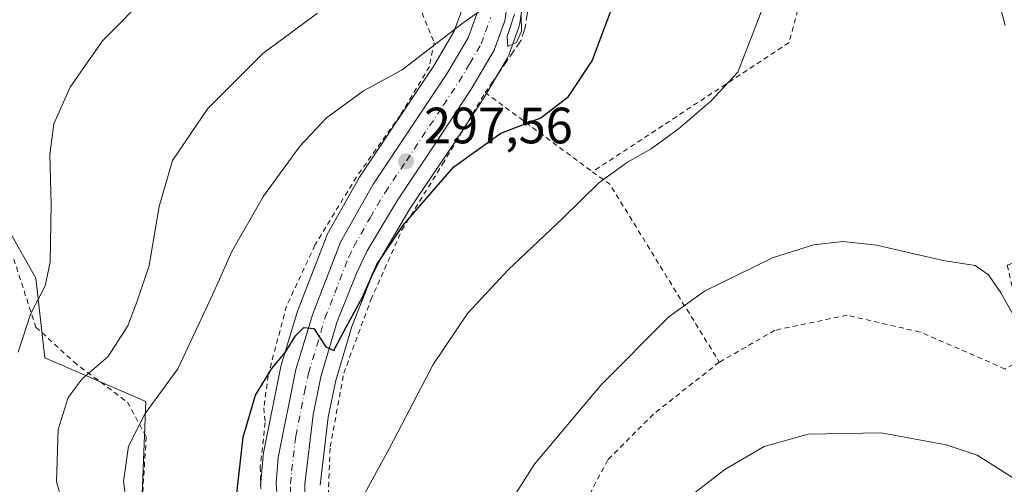
# Model space of a CAD drawing. Units: metres. Extents: x 616891 to 620320, y 4775703 to 4778076.
# Drawn here: x 617125 to 617318, y 4775870 to 4775961 of the extents above; entities that cross this region are included whole.
import ezdxf

# ---------------------------------------------------------------- set-up
doc = ezdxf.new("R2010")
doc.units = ezdxf.units.M
doc.header["$MEASUREMENT"] = 0
for name, pattern in [('DGN Style 2', [1.6480167562047852, 0.988810053722871, -0.6592067024819142]), ('DGN Style 3', [2.307223458686699, 1.648016756204785, -0.6592067024819142]), ('DGN Style 4', [2.6384748266838614, 1.318413404963828, -0.6592067024819142, 0.001648016756204785, -0.6592067024819142])]:
    doc.linetypes.add(name, pattern=pattern)
for name, color, linetype, lineweight in [('Alambrada', 7, 'DGN Style 2', 0), ('Arbolado forestal CxS', 92, 'Continuous', 0), ('Carretera de calzada única Cxs', 7, 'Continuous', 13), ('Carretera de calzada única eje', 7, 'DGN Style 4', 0), ('Curva de nivel maestra', 30, 'Continuous', 30), ('Curva de nivel normal', 30, 'Continuous', 0), ('Muro lineal', 1, 'DGN Style 3', 13), ('Núcleo urbano CxS', 7, 'Continuous', 0), ('Prado CxS', 92, 'Continuous', 0), ('Punto de cota en terreno', 7, 'Continuous', 0), ('Rótulo de punto de cota en terreno', 7, 'Continuous', 0), ('Vegetación y arbolados urbanos CxS', 151, 'Continuous', 0)]:
    doc.layers.add(name, color=color, linetype=linetype, lineweight=lineweight)
doc.styles.add('Style-Arial', font='txt')

# ---------------------------------------------------------------- blocks, each defined once
blk = doc.blocks.new('*U13')
at = {"layer": 'Núcleo urbano CxS', "color": 7, "linetype": 'Continuous', "lineweight": 0}
for points in [[(617223.9663000006, 4775968.0615, 295.0099999999948), (617222.8362999996, 4775960.591499999, 295.473800000007), (617222.8245000001, 4775960.519099999, 295.4763999999996), (617222.6952999998, 4775960.0307, 295.488400000002), (617220.6520999996, 4775954.3125, 295.7642000000051), (617220.4221000001, 4775953.819900001, 295.7957000000025), (617215.9061000004, 4775946.1395, 296.491599999994), (617215.8249000004, 4775946.009099999, 296.5190000000002), (617209.6677000001, 4775936.668099999, 297.500199999995), (617201.3583000004, 4775924.2985, 298.6462000000029), (617195.5657000003, 4775914.5101, 299.6402999999991), (617193.6867000004, 4775910.628699999, 299.5483999999997), (617189.8885000005, 4775901.1183, 300.3212000000058), (617186.7638999998, 4775890.494899999, 300.9002000000037), (617185.2943000002, 4775883.311699999, 301.3886999999959), (617183.7121000001, 4775869.989900001, 302.4103999999934)], [(617172.0585000003, 4775870.116900001, 301.0537999999942), (617172.0500999996, 4775870.340100001, 301.0446999999986), (617172.0608999999, 4775870.595100001, 301.040599999993), (617172.4908999996, 4775875.6351, 300.8916000000027), (617172.5258, 4775875.9012, 300.8788999999961), (617172.5384999998, 4775875.969500001, 300.8758999999991), (617175.9984999998, 4775893.239499999, 299.4649000000064), (617176.0696999999, 4775893.522600001, 299.4521999999997), (617179.3397000004, 4775904.282500001, 298.6619999999967), (617179.4011000004, 4775904.462900001, 298.659799999994), (617184.9111000003, 4775918.749700001, 297.9900000000052), (617185.0944999997, 4775919.139599999, 297.9768999999943), (617191.4232999999, 4775930.404800001, 297.4431999999942), (617191.5346999997, 4775930.5854, 297.4343999999983), (617205.9864999996, 4775952.243100001, 295.2171999999992), (617209.9605, 4775959.016200001, 293.813599999994), (617211.4471000005, 4775963.166099999, 293.133799999996)]]:
    blk.add_polyline3d(points, dxfattribs=at)
blk = doc.blocks.new('*U23')
at = {"layer": 'Prado CxS', "color": 92, "linetype": 'Continuous', "lineweight": 0}
blk.add_polyline3d([(617183.7121000001, 4775869.989900001, 302.4103999999934), (617185.2943000002, 4775883.311699999, 301.3886999999959), (617186.7638999998, 4775890.494899999, 300.9002000000037), (617189.8885000005, 4775901.1183, 300.3212000000058), (617193.6867000004, 4775910.628699999, 299.5483999999997), (617195.5657000003, 4775914.5101, 299.6402999999991), (617201.3583000004, 4775924.2985, 298.6462000000029), (617209.6677000001, 4775936.668099999, 297.500199999995), (617215.8249000004, 4775946.009099999, 296.5190000000002), (617215.9061000004, 4775946.1395, 296.491599999994), (617220.4221000001, 4775953.819900001, 295.7957000000025), (617220.6520999996, 4775954.3125, 295.7642000000051), (617222.6952999998, 4775960.0307, 295.488400000002), (617222.8245000001, 4775960.519099999, 295.4763999999996), (617222.8362999996, 4775960.591499999, 295.473800000007), (617223.9663000006, 4775968.0615, 295.0099999999948)], dxfattribs=at)
blk = doc.blocks.new('5PATER')
at = {"layer": 'Vegetación y arbolados urbanos CxS', "linetype": 'Continuous', "lineweight": 0}
h = blk.add_hatch(color=51, dxfattribs=at)
edge = h.paths.add_edge_path()
edge.add_ellipse((0, 0), major_axis=(-0.1095731443231308, -0.1110710700762829), ratio=0.9994222409660322, start_angle=0, end_angle=360)

msp = doc.modelspace()

# ---------------------------------------------------------------- linework, layer by layer
at = {"layer": 'Alambrada', "color": 7, "linetype": 'DGN Style 2', "lineweight": 0, "extrusion": (-0.4061302082787738, -0.07241347990328179, 0.9109415688460687), "elevation": -596243.4144394973, "flags": 128}
msp.add_lwpolyline([(-4593433.039916574, 1317334.240013998), (-4593430.027634224, 1317337.463979729), (-4593391.925772936, 1317353.913477062)], dxfattribs=at)
at = {"layer": 'Alambrada', "color": 7, "linetype": 'DGN Style 2', "lineweight": 0}
for points in [[(617342.6201, 4776028.5601, 304.5767999999953), (617329.3000999996, 4776033.440099999, 305.6297999999952), (617325.5701000001, 4776022.100099999, 305.6768000000012), (617319.8400999998, 4776015.190099999, 306.1122999999934), (617309.5301000001, 4776006.300100001, 306.6371999999974), (617295.7801000001, 4775996.1801, 306.4977999999974), (617282.6901000004, 4775983.850099999, 305.7540000000009), (617275.6300999997, 4775956.800100001, 306.0945000000065), (617237.0601000005, 4775931.440099999, 304.0993000000017)], [(617203.6601, 4775962.600099999, 302.5329999999958), (617206.0201000003, 4775956.840100001, 300.0243999999948), (617205.1001000004, 4775952.0701, 296.6938999999985), (617199.4200999998, 4775942.5801, 297.2565000000032), (617190.8000999996, 4775930.4301, 297.9364999999962), (617182.6601, 4775917.040100001, 298.8291000000027), (617177.1001000004, 4775905.100099999, 299.0293999999994), (617173.5000999998, 4775891.4901, 300.1233000000066), (617172.6401000004, 4775885.1601, 301.0850000000065), (617172.9200999998, 4775882.2501, 301.5532999999996), (617171.9600999998, 4775873.550100001, 311.0927999999985), (617172.2600999996, 4775859.7501, 302.0344999999944), (617174.1601, 4775846.9301, 302.2143999999971), (617175.6501000002, 4775840.670100001, 302.5817999999999), (617183.6300999997, 4775820.920100001, 303.7140999999974), (617193.9301000005, 4775802.2501, 305.5630999999994), (617189.7500999998, 4775799.210100001, 304.194399999993), (617200.7600999996, 4775764.270099999, 302.8248000000021), (617210.1601, 4775744.540100001, 315.7611999999936), (617214.0100999996, 4775745.540100001, 313.3959000000032), (617223.7901, 4775736.4001, 308.9885999999969), (617232.8000999996, 4775729.2401, 304.5261000000028), (617243.9401000004, 4775722.9901, 305.2333999999973)], [(617253.6001000004, 4775752.1601, 315.7785000000004), (617249.0601000005, 4775752.140100001, 317.6301999999997), (617240.9401000004, 4775761.800100001, 314.9553000000014), (617238.0701000001, 4775765.440099999, 312.4265000000014), (617233.1300999997, 4775765.0601, 309.5605999999971), (617230.0900999998, 4775769.2401, 309.3708000000042), (617222.5000999998, 4775778.7301, 308.9266999999964), (617196.2901, 4775821.6501, 306.7062000000006), (617187.9401000004, 4775840.640100001, 305.0607000000018), (617184.9001000002, 4775858.110099999, 304.0141000000003), (617185.6601, 4775877.4901, 302.9300999999978), (617188.3201000001, 4775891.920100001, 301.7978000000003), (617193.6401000004, 4775906.350099999, 301.045100000003), (617199.7200999996, 4775920.020099999, 301.6919999999955), (617207.6901000004, 4775932.940099999, 302.2495999999956), (617216.0500999996, 4775946.9901, 298.6717999999965), (617237.0601000005, 4775931.440099999, 304.0993000000017)], [(617334.5000999998, 4775916.890100001, 308.2902000000031), (617327.0301000001, 4775915.800100001, 306.9174000000057), (617324.8201000001, 4775915.110099999, 307.3313000000053), (617322.4401000004, 4775914.4001, 307.7909999999974), (617318.3701, 4775913.140100001, 309.3019000000059), (617322.4101, 4775895.300100001, 310.8512999999948), (617317.9801000003, 4775892.7601, 312.0454000000027), (617301.2801000001, 4775900.0101, 312.1604999999981), (617286.9600999998, 4775903.3201, 311.9131999999955), (617272.8201000001, 4775900.350099999, 311.9970999999932), (617261.9200999998, 4775894.110099999, 312.2152999999962)], [(617123.6401000004, 4775914.340100001, 293.1919000000053), (617127.9600999998, 4775900.970100001, 290.093399999998), (617135.4101, 4775894.140100001, 301.5448999999935), (617145.9001000002, 4775886.2501, 305.8065999999963), (617149.6001000004, 4775879.460100001, 305.5424999999959), (617148.9200999998, 4775868.4901, 311.0206999999937)], [(617261.9200999998, 4775894.110099999, 312.2152999999962), (617249.0100999996, 4775883.9101, 312.3337000000029), (617240.0500999996, 4775874.920100001, 312.2118000000046), (617236.1201, 4775867.4301, 312.4015000000072), (617263.2100999998, 4775849.940099999, 317.3699000000051), (617256.7600999996, 4775834.7301, 317.6227000000072), (617252.3901000004, 4775816.890100001, 317.7593000000052), (617250.1201, 4775803.8201, 317.8727999999974), (617249.9301000005, 4775792.9901, 317.6996000000072), (617251.4101, 4775785.290100001, 317.4890000000014), (617253.1601, 4775780.800100001, 317.4063000000024), (617253.7801000001, 4775773.6601, 316.7725999999966), (617253.0701000001, 4775759.3101, 314.7606999999989), (617253.6001000004, 4775752.1601, 315.7785000000004)]]:
    msp.add_polyline3d(points, dxfattribs=at)
at = {"layer": 'Arbolado forestal CxS', "color": 92, "linetype": 'Continuous', "lineweight": 0}
for points in [[(617106.1249000002, 4775949.201900001, 277.7066999999952), (617127.9376999997, 4775910.569599999, 283.1956000000064), (617129.7105, 4775894.956800001, 286.1561999999976), (617149.5557000004, 4775886.381899999, 293.2746000000043), (617148.6590999998, 4775864.8661, 295.8782000000065), (617168.3821, 4775850.5229, 299.7695999999996), (617170.0729, 4775836.112199999, 299.3806000000041), (617169.1759000003, 4775822.655200001, 298.553700000004), (617178.2429000001, 4775806.5953, 299.6153999999952), (617188.1048999997, 4775773.423599999, 298.9921999999933), (617174.6568999998, 4775759.080900001, 291.1490999999951), (617177.3469000002, 4775742.943800001, 290.165599999993), (617191.5891000004, 4775731.152600001, 293.373900000006), (617206.0352999996, 4775732.185500001, 298.4187999999995), (617209.1942999996, 4775729.997400001, 298.7165999999997), (617214.0014000004, 4775726.667500001, 299.0969000000041), (617224.1657999996, 4775707.9398, 298.059500000003), (617151.1314000003, 4775706.669500001, 290.4784000000073), (617145.8679000001, 4775723.9769, 284.4300999999978), (617112.0115, 4775774.766100001, 274.7603999999992)], [(617106.1249000002, 4775949.201900001, 277.7066999999952), (617127.9376999997, 4775910.569599999, 283.1956000000064), (617129.7105, 4775894.956800001, 286.1561999999976), (617149.5557000004, 4775886.381899999, 293.2746000000043), (617148.6590999998, 4775864.8661, 295.8782000000065), (617168.3821, 4775850.5229, 299.7695999999996), (617170.0729, 4775836.112199999, 299.3806000000041), (617169.1759000003, 4775822.655200001, 298.553700000004), (617178.2429000001, 4775806.5953, 299.6153999999952), (617188.1048999997, 4775773.423599999, 298.9921999999933), (617174.6568999998, 4775759.080900001, 291.1490999999951), (617177.3469000002, 4775742.943800001, 290.165599999993), (617191.5891000004, 4775731.152600001, 293.373900000006), (617206.0352999996, 4775732.185500001, 298.4187999999995), (617209.1942999996, 4775729.997400001, 298.7165999999997), (617214.0014000004, 4775726.667500001, 299.0969000000041), (617224.1657999996, 4775707.939900001, 298.059500000003)]]:
    msp.add_polyline3d(points, dxfattribs=at)
at = {"layer": 'Carretera de calzada única Cxs', "color": 7, "linetype": 'Continuous', "lineweight": 13}
for points in [[(617221.0000999998, 4775968.5101, 294.9977999999974), (617219.8701, 4775961.040100001, 295.5078999999969), (617217.8300999999, 4775955.3301, 295.8475999999937), (617213.3201000001, 4775947.6601, 297.7712000000029), (617207.1700999998, 4775938.3301, 298.9670000000042), (617198.8201000001, 4775925.9001, 299.9447999999975), (617192.9200999998, 4775915.9301, 299.7464000000036), (617190.9401000004, 4775911.840100001, 299.8053000000073), (617187.0500999996, 4775902.100099999, 299.9934000000067), (617183.8501000004, 4775891.220100001, 300.9168999999966), (617182.3300999999, 4775883.790100001, 301.1987999999984), (617180.7100999998, 4775870.1501, 303.4263000000064), (617180.8201000001, 4775860.690099999, 302.8791999999958)], [(617221.0000999998, 4775968.5101, 294.9977999999974), (617219.8701, 4775961.040100001, 295.5078999999969), (617217.8300999999, 4775955.3301, 295.8475999999937), (617213.3201000001, 4775947.6601, 297.7712000000029), (617207.1700999998, 4775938.3301, 298.9670000000042), (617198.8201000001, 4775925.9001, 299.9447999999975), (617192.9200999998, 4775915.9301, 299.7464000000036), (617190.9401000004, 4775911.840100001, 299.8053000000073), (617187.0500999996, 4775902.100099999, 299.9934000000067), (617183.8501000004, 4775891.220100001, 300.9168999999966), (617182.3300999999, 4775883.790100001, 301.1987999999984), (617180.7100999998, 4775870.1501, 303.4263000000064), (617180.8201000001, 4775860.690099999, 302.8791999999958)], [(617175.8701, 4775859.350099999, 302.5733000000037), (617175.0500999996, 4775870.340100001, 308.3503999999957), (617175.4801000003, 4775875.380100001, 306.4499000000069), (617178.9401000004, 4775892.6501, 300.7972000000009), (617182.2100999998, 4775903.4101, 300.0342999999993), (617187.7100999998, 4775917.670100001, 299.2574000000022), (617194.0301000001, 4775928.920100001, 298.4179000000004), (617208.5301000001, 4775950.6501, 297.147100000002), (617212.6901000004, 4775957.7401, 298.1211999999941), (617214.3701, 4775962.4301, 297.2765000000072)], [(617294.7942000004, 4775709.168199999, 310.3516999999993), (617294.4600999998, 4775709.720100001, 310.3613999999943), (617290.9600999998, 4775713.970100001, 310.9196999999986), (617288.2100999998, 4775716.470100001, 311.2507999999943), (617250.6700999998, 4775738.2501, 311.3856999999989), (617243.9200999998, 4775743.0001, 310.8081999999995), (617236.1700999998, 4775749.7601, 311.9176000000007), (617219.9101, 4775767.7601, 308.7676999999967), (617209.8901000004, 4775781.540100001, 307.894100000005), (617201.3901000004, 4775794.550100001, 307.462400000004), (617190.6401000004, 4775812.0701, 305.0893000000069), (617183.6201, 4775828.0801, 304.3386000000028), (617180.1201, 4775838.090100001, 303.6386999999959), (617178.3701, 4775845.090100001, 303.377999999997), (617175.8701, 4775859.350099999, 302.5733000000037), (617175.0500999996, 4775870.340100001, 308.3503999999957), (617175.4801000003, 4775875.380100001, 306.4499000000069), (617178.9401000004, 4775892.6501, 300.7972000000009), (617182.2100999998, 4775903.4101, 300.0342999999993), (617187.7100999998, 4775917.670100001, 299.2574000000022), (617194.0301000001, 4775928.920100001, 298.4179000000004), (617208.5301000001, 4775950.6501, 297.147100000002), (617212.6901000004, 4775957.7401, 298.1211999999941), (617214.3701, 4775962.4301, 297.2765000000072)]]:
    msp.add_polyline3d(points, dxfattribs=at)
at = {"layer": 'Carretera de calzada única eje', "color": 7, "linetype": 'DGN Style 4', "lineweight": 0}
msp.add_polyline3d([(617177.9200999998, 4775865.5101, 303.7119999999995), (617177.8701, 4775870.2501, 305.1953000000067), (617178.0800999999, 4775872.7601, 305.5046000000002), (617178.9101, 4775879.5801, 302.2045999999973), (617180.6401000004, 4775888.220100001, 300.976800000004), (617181.3901000004, 4775891.9301, 300.6751999999979), (617183.0301000001, 4775897.3101, 300.3494999999967), (617184.6401000004, 4775902.7601, 300.0145000000048), (617186.5701000001, 4775907.630100001, 299.632700000002), (617189.3201000001, 4775914.7601, 299.4468000000052), (617190.3201000001, 4775916.800100001, 299.3632999999973), (617193.4801000003, 4775922.4301, 299.0923000000039), (617196.4200999998, 4775927.4101, 298.6527999999962), (617200.6001000004, 4775933.610099999, 298.6489000000001), (617207.8501000004, 4775944.4901, 297.1199000000051), (617210.9200999998, 4775949.1501, 297.1410000000033), (617213.0100999996, 4775952.690099999, 296.4832000000025), (617215.2600999996, 4775956.520099999, 296.6984999999986), (617216.1001000004, 4775958.880100001, 296.351800000004), (617217.1201, 4775961.7301, 295.687699999995)], dxfattribs=at)
at = {"layer": 'Curva de nivel maestra', "color": 30, "linetype": 'Continuous', "lineweight": 30, "elevation": 300, "flags": 128}
msp.add_lwpolyline([(617166.8600000005, 4775863.710100001), (617168.5999999996, 4775879.380100001), (617171.04, 4775887.6601), (617174.2000000002, 4775892.860099999), (617176.8399999999, 4775896.0001), (617178.8600000005, 4775899.2501), (617180.4699999997, 4775900.880100001), (617182.4699999997, 4775900.690099999), (617184.7800000003, 4775897.090100001), (617186.3899999997, 4775896.360099999), (617188.3799999999, 4775900.2401), (617191.9600000001, 4775906.860099999), (617194.7699999996, 4775913.280099999), (617199.9800000006, 4775920.970100001), (617209.9000000004, 4775932.4301), (617219.0800000001, 4775939.050100001), (617226.9400000004, 4775942.050100001), (617232.3499999996, 4775946.2301), (617237.04, 4775953.200099999), (617241.2000000002, 4775964.420100001)], dxfattribs=at)
at = {"layer": 'Curva de nivel normal', "color": 30, "linetype": 'Continuous', "lineweight": 0, "flags": 128}
for points, elevation in [([(617274.5199999996, 4775974.4), (617269.0800000001, 4775960.07), (617266.8300000001, 4775954.189999999), (617265.5899999999, 4775950.970000001), (617260.2999999998, 4775945.27), (617253.9500000002, 4775939.9), (617248.5700000003, 4775935.949999999), (617243.9500000002, 4775933.34), (617238.3399999999, 4775929.25), (617231.2599999999, 4775922.34), (617220.5999999996, 4775912.289999999), (617212.5899999999, 4775903.65), (617205.8499999996, 4775893.619999999), (617197.3099999996, 4775877.220000001), (617189.7800000003, 4775863.52)], 305), ([(617317.9600000001, 4775960.130000001), (617314.7599999999, 4775972.310000001)], 305), ([(617150.3799999999, 4775966.630000001), (617141.0099999999, 4775957.119999999), (617134.6799999997, 4775948.029999999), (617131.4800000006, 4775940.84), (617130.6799999997, 4775934.869999999), (617130.9800000006, 4775925.050000001), (617130.7999999998, 4775913.710000001), (617129.8200000003, 4775909.08), (617126.9000000004, 4775903.52), (617124.4800000006, 4775896.08)], 285), ([(617146.8300000001, 4775858.77), (617145.1399999997, 4775870.67), (617146.1100000005, 4775877.630000001), (617149.4100000003, 4775884.060000001), (617155.8200000003, 4775892.800000001), (617162.6600000003, 4775907.439999999), (617166.3899999997, 4775915.82), (617172.6200000001, 4775926.689999999), (617179.7599999999, 4775936.560000001), (617184.9400000004, 4775942.029999999), (617192.2199999997, 4775947.300000001), (617199.7599999999, 4775951.430000001), (617211.4400000004, 4775960.439999999), (617220.2300000006, 4775966.720000001)], 295), ([(617183.2000000002, 4775962.560000001), (617172.4299999997, 4775954.67), (617161.6900000004, 4775943.859999999), (617154.7599999999, 4775933.689999999), (617152.1200000001, 4775924.619999999), (617150.2000000002, 4775913.039999999), (617147.8399999999, 4775906.039999999), (617145.9800000006, 4775901.199999999), (617142.0599999996, 4775895.180000001), (617137.0499999998, 4775890.84), (617134.3300000001, 4775887.199999999), (617132.3499999996, 4775880.869999999), (617132.0199999996, 4775870.67), (617135.3499999996, 4775858.539999999)], 290), ([(617221.7800000003, 4775962.390000001), (617220.3700000001, 4775957.99), (617220.4699999997, 4775956.02), (617222.1799999997, 4775956.84), (617223.1699999999, 4775959), (617223.0999999996, 4775962.100000001)], 295), ([(617329.0899999999, 4775886.439999999), (617317.0800000001, 4775907.680000001), (617314.7100000001, 4775911.220000001), (617312.0599999996, 4775913.050000001), (617305.79, 4775914.050000001), (617292.7199999997, 4775917.07), (617286.1799999997, 4775917.789999999), (617280.4000000004, 4775917.15), (617272.3600000005, 4775914.539999999), (617259.0300000003, 4775908.029999999), (617252.0300000003, 4775903.02), (617238.7800000003, 4775889.66), (617225.6900000004, 4775874.08), (617217.04, 4775860.460000001)], 310), ([(617293.6500000004, 4775880.26), (617279.3600000005, 4775880), (617270.6900000004, 4775877.560000001), (617263.0300000003, 4775873.02), (617252.3600000005, 4775864.82)], 315), ([(617321.3600000005, 4775870.210000001), (617312.4800000006, 4775875.84), (617306.4199999999, 4775877.9), (617293.6500000004, 4775880.26)], 315)]:
    msp.add_lwpolyline(points, dxfattribs=dict(at, elevation=elevation))
at = {"layer": 'Muro lineal', "color": 1, "linetype": 'DGN Style 3', "lineweight": 13}
msp.add_polyline3d([(617210.7401000002, 4776011.7501, 308.6806999999972), (617214.1601, 4776011.5601, 303.9002999999939), (617212.8300999999, 4775999.030099999, 296.9542999999976), (617223.2701000003, 4775978.700099999, 294.9760999999999), (617224.7901, 4775972.2501, 295.2553999999946), (617224.9801000003, 4775967.3101, 295.4953999999998), (617223.8400999998, 4775959.520099999, 295.8705000000046), (617223.0800999999, 4775957.2501, 295.8999999999942), (617216.0500999996, 4775946.9901, 298.6717999999965)], dxfattribs=at)
at = {"layer": 'Núcleo urbano CxS', "color": 7, "linetype": 'Continuous', "lineweight": 0}
for points in [[(617223.9663000006, 4775968.0615, 295.0099999999948), (617222.8362999996, 4775960.591499999, 295.473800000007), (617222.8245000001, 4775960.519099999, 295.4763999999996), (617222.6952999998, 4775960.0307, 295.488400000002), (617220.6520999996, 4775954.3125, 295.7642000000051), (617220.4221000001, 4775953.819900001, 295.7957000000025), (617215.9061000004, 4775946.1395, 296.491599999994), (617215.8249000004, 4775946.009099999, 296.5190000000002), (617209.6677000001, 4775936.668099999, 297.500199999995), (617201.3583000004, 4775924.2985, 298.6462000000029), (617195.5657000003, 4775914.5101, 299.6402999999991), (617193.6867000004, 4775910.628699999, 299.5483999999997), (617189.8885000005, 4775901.1183, 300.3212000000058), (617186.7638999998, 4775890.494899999, 300.9002000000037), (617185.2943000002, 4775883.311699999, 301.3886999999959), (617183.7121000001, 4775869.989900001, 302.4103999999934)], [(617211.4471000005, 4775963.166099999, 293.133799999996), (617209.9605, 4775959.016200001, 293.813599999994), (617205.9864999996, 4775952.243100001, 295.2171999999992), (617191.5346999997, 4775930.5854, 297.4343999999983), (617191.4232999999, 4775930.404800001, 297.4431999999942), (617185.0944999997, 4775919.139599999, 297.9768999999943), (617184.9111000003, 4775918.749700001, 297.9900000000052), (617179.4011000004, 4775904.462900001, 298.659799999994), (617179.3397000004, 4775904.282500001, 298.6619999999967), (617176.0696999999, 4775893.522600001, 299.4521999999997), (617175.9984999998, 4775893.239499999, 299.4649000000064), (617172.5384999998, 4775875.969500001, 300.8758999999991), (617172.5258, 4775875.9012, 300.8788999999961), (617172.4908999996, 4775875.6351, 300.8916000000027), (617172.0608999999, 4775870.595100001, 301.040599999993), (617172.0500999996, 4775870.340100001, 301.0446999999986), (617172.0585000003, 4775870.116900001, 301.0537999999942)]]:
    msp.add_polyline3d(points, dxfattribs=at)
at = {"layer": 'Prado CxS', "color": 92, "linetype": 'Continuous', "lineweight": 0}
for points in [[(617223.9663000006, 4775968.0615, 295.0099999999948), (617222.8362999996, 4775960.591499999, 295.473800000007), (617222.8245000001, 4775960.519099999, 295.4763999999996), (617222.6952999998, 4775960.0307, 295.488400000002), (617220.6520999996, 4775954.3125, 295.7642000000051), (617220.4221000001, 4775953.819900001, 295.7957000000025), (617215.9061000004, 4775946.1395, 296.491599999994), (617215.8249000004, 4775946.009099999, 296.5190000000002), (617209.6677000001, 4775936.668099999, 297.500199999995), (617201.3583000004, 4775924.2985, 298.6462000000029), (617195.5657000003, 4775914.5101, 299.6402999999991), (617193.6867000004, 4775910.628699999, 299.5483999999997), (617189.8885000005, 4775901.1183, 300.3212000000058), (617186.7638999998, 4775890.494899999, 300.9002000000037), (617185.2943000002, 4775883.311699999, 301.3886999999959), (617183.7121000001, 4775869.989900001, 302.4103999999934)], [(617211.4471000005, 4775963.166099999, 293.133799999996), (617209.9605, 4775959.016200001, 293.813599999994), (617205.9864999996, 4775952.243100001, 295.2171999999992), (617191.5346999997, 4775930.5854, 297.4343999999983), (617191.4232999999, 4775930.404800001, 297.4431999999942), (617185.0944999997, 4775919.139599999, 297.9768999999943), (617184.9111000003, 4775918.749700001, 297.9900000000052), (617179.4011000004, 4775904.462900001, 298.659799999994), (617179.3397000004, 4775904.282500001, 298.6619999999967), (617176.0696999999, 4775893.522600001, 299.4521999999997), (617175.9984999998, 4775893.239499999, 299.4649000000064), (617172.5384999998, 4775875.969500001, 300.8758999999991), (617172.5258, 4775875.9012, 300.8788999999961), (617172.4908999996, 4775875.6351, 300.8916000000027), (617172.0608999999, 4775870.595100001, 301.040599999993), (617172.0500999996, 4775870.340100001, 301.0446999999986), (617172.0585000003, 4775870.116900001, 301.0537999999942)], [(617211.4471000005, 4775963.166099999, 293.133799999996), (617209.9605, 4775959.016200001, 293.813599999994), (617205.9864999996, 4775952.243100001, 295.2171999999992), (617191.5346999997, 4775930.5854, 297.4343999999983), (617191.4232999999, 4775930.404800001, 297.4431999999942), (617185.0944999997, 4775919.139599999, 297.9768999999943), (617184.9111000003, 4775918.749700001, 297.9900000000052), (617179.4011000004, 4775904.462900001, 298.659799999994), (617179.3397000004, 4775904.282500001, 298.6619999999967), (617176.0696999999, 4775893.522600001, 299.4521999999997), (617175.9984999998, 4775893.239499999, 299.4649000000064), (617172.5384999998, 4775875.969500001, 300.8758999999991), (617172.5258, 4775875.9012, 300.8788999999961), (617172.4908999996, 4775875.6351, 300.8916000000027), (617172.0608999999, 4775870.595100001, 301.040599999993), (617172.0500999996, 4775870.340100001, 301.0446999999986), (617172.0585000003, 4775870.116900001, 301.0537999999942)], [(617148.6590999998, 4775864.8661, 295.8782000000065), (617149.5557000004, 4775886.381899999, 293.2746000000043), (617129.7105, 4775894.956800001, 286.1561999999976), (617127.9376999997, 4775910.569599999, 283.1956000000064), (617106.1249000002, 4775949.201900001, 277.7066999999952)], [(617106.1249000002, 4775949.201900001, 277.7066999999952), (617127.9376999997, 4775910.569599999, 283.1956000000064), (617129.7105, 4775894.956800001, 286.1561999999976), (617149.5557000004, 4775886.381899999, 293.2746000000043), (617148.6590999998, 4775864.8661, 295.8782000000065), (617168.3821, 4775850.5229, 299.7695999999996), (617170.0729, 4775836.112199999, 299.3806000000041), (617169.1759000003, 4775822.655200001, 298.553700000004), (617178.2429000001, 4775806.5953, 299.6153999999952), (617188.1048999997, 4775773.423599999, 298.9921999999933), (617174.6568999998, 4775759.080900001, 291.1490999999951), (617177.3469000002, 4775742.943800001, 290.165599999993), (617191.5891000004, 4775731.152600001, 293.373900000006), (617206.0352999996, 4775732.185500001, 298.4187999999995), (617209.1942999996, 4775729.997400001, 298.7165999999997), (617214.0014000004, 4775726.667500001, 299.0969000000041), (617224.1657999996, 4775707.939900001, 298.059500000003)]]:
    msp.add_polyline3d(points, dxfattribs=at)

# ---------------------------------------------------------------- block references
at = {"layer": 'Núcleo urbano CxS', "color": 7, "linetype": 'Continuous', "lineweight": 0}
msp.add_blockref('*U13', (0, 0), dxfattribs=at)
at = {"layer": 'Prado CxS', "color": 92, "linetype": 'Continuous', "lineweight": 0}
msp.add_blockref('*U23', (0, 0), dxfattribs=at)
at = {"layer": 'Punto de cota en terreno', "color": 7, "linetype": 'Continuous', "lineweight": 0, "xscale": 10, "yscale": 10, "zscale": 10}
msp.add_blockref('5PATER', (617200.5199999996, 4775933.5, 297.5599999999977), dxfattribs=at)

# ---------------------------------------------------------------- texts
at = {"layer": 'Rótulo de punto de cota en terreno', "color": 7, "linetype": 'Continuous', "lineweight": 0, "style": 'Style-Arial'}
msp.add_text('297,56', height=7.000000000000002, dxfattribs=at).set_placement((617204.0477999998, 4775937.027799999))

doc.saveas('drawing.dxf')
